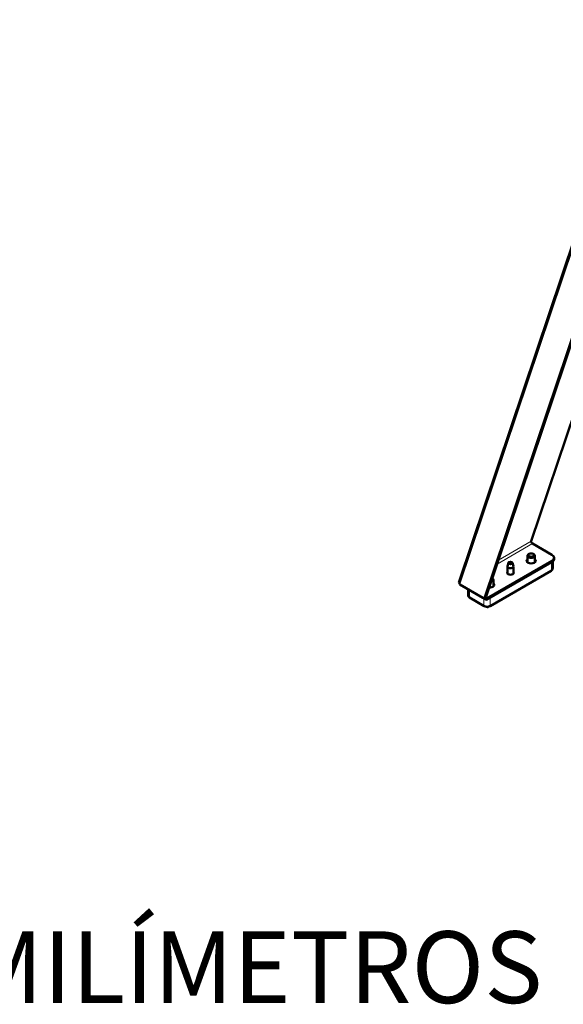
# Model space of a CAD drawing. Units: millimetres. Extents: x 106543 to 108922, y 4164 to 7147.
# Drawn here: x 107778 to 108149, y 4164 to 4835 of the extents above; entities that cross this region are included whole.
import ezdxf

# ---------------------------------------------------------------- set-up
doc = ezdxf.new("R2010")
doc.units = ezdxf.units.MM
doc.header["$LTSCALE"] = 15
for name, color, linetype, lineweight in [('A1 contornos visíveis', 7, 'Continuous', 50), ('B1 arestas tangentes', 7, 'Continuous', 13), ('Códigos', 7, 'Continuous', 9)]:
    doc.layers.add(name, color=color, linetype=linetype, lineweight=lineweight)
doc.styles.get("Standard").update_dxf_attribs({"font": 'isocpeur.ttf'})

msp = doc.modelspace()

# ---------------------------------------------------------------- linework, layer by layer
at = {"layer": 'A1 contornos visíveis'}
for p, q in [((108077.54, 4451.95), (108206.31, 4835.11)), ((108217.76, 4806.03), (108095.16, 4441.21)), ((108218.35, 4805.74), (108096.01, 4441.7)), ((108126.81, 4479.55), (108156.44, 4567.74)), ((108140.84, 4470.17), (108127.62, 4477.8)), ((108096.32, 4440.39), (108140.84, 4466.09)), ((108096.32, 4439.41), (108140.84, 4465.11)), ((108124.19, 4465.11), (108124.19, 4469.6)), ((108125.28, 4470.82), (108124.93, 4470.62)), ((108128.11, 4470.82), (108128.46, 4470.62)), ((108129.19, 4465.11), (108129.19, 4469.6)), ((108141.36, 4460.82), (108141.36, 4465.47)), ((108142.3, 4467.15), (108142.3, 4468.13)), ((108098.66, 4435.28), (108140.38, 4459.37)), ((108110.45, 4457.46), (108110.45, 4462.33)), ((108111.15, 4464.76), (108110.48, 4462.54)), ((108113.95, 4464.76), (108114.62, 4462.54)), ((108114.65, 4457.46), (108114.65, 4462.33)), ((108100.91, 4448.78), (108100.91, 4453.27)), ((108078.12, 4450.21), (108078.04, 4449.97)), ((108078.04, 4449.97), (108093.81, 4440.86)), ((108083.74, 4442.45), (108083.74, 4446.67)), ((108084.72, 4441), (108094.62, 4435.28)), ((108093.81, 4440.86), (108096.32, 4439.41)), ((108094.81, 4440.76), (108095.66, 4441.25)), ((108096.32, 4440.39), (108095.25, 4441.01)), ((108096.32, 4439.41), (108096.32, 4440.39))]:
    msp.add_line(p, q, dxfattribs=at)
for centre, major_axis, start_param, end_param in [((108127.62, 4478.78), (-0.6, 1.04), 0.471166, 2.356194), ((108126.69, 4466.09), (3.1, 0), 2.508923, 6.915855), ((108126.69, 4465.11), (-3.1, 0), 5.650515, 6.005928), ((108126.69, 4469.6), (-2.5, 0), 5.497787, 10.210176), ((108126.69, 4465.11), (-2.5, 0), 0, 0.056599), ((108126.69, 4465.11), (3.1, 0), 0.277257, 0.63267), ((108126.69, 4465.11), (2.5, 0), 6.226587, 6.283185), ((108137.3, 4468.13), (5, 0), 5.497787, 7.068583), ((108137.3, 4467.15), (5, 0), 5.497787, 6.283185), ((108112.55, 4457.92), (2.25, 0), 2.774385, 6.650393), ((108112.55, 4462.33), (-2.1, 0), 6.110604, 9.597359), ((108098.41, 4453.27), (2.5, 0), 5.143652, 7.039422), ((108098.41, 4453.68), (2, 0), 5.442385, 6.740689), ((108098.41, 4449.76), (3.1, 0), 4.617728, 6.915855), ((108098.41, 4448.78), (3.1, 0), 0.277257, 0.63267), ((108098.41, 4448.78), (2.5, 0), 6.226587, 6.283185), ((108093.81, 4442.49), (1, -1.73), 5.497787, 6.754352), ((108094.66, 4442.98), (1, -1.73), 0, 0.471166)]:
    msp.add_ellipse(centre, major_axis=major_axis, ratio=0.57735, start_param=start_param, end_param=end_param, dxfattribs=at)
for centre, major_axis in [((108112.55, 4464.62), (-1.42, 0)), ((108126.69, 4470.01), (-2, 0))]:
    msp.add_ellipse(centre, major_axis=major_axis, ratio=0.57735, dxfattribs=at)
for points, knots in [([(108140.38, 4459.37), (108140.49, 4459.43), (108140.6, 4459.5), (108140.79, 4459.66), (108140.88, 4459.74), (108141.04, 4459.93), (108141.12, 4460.03), (108141.23, 4460.24), (108141.28, 4460.35), (108141.34, 4460.58), (108141.36, 4460.7), (108141.36, 4460.82)], [4.712389, 4.712389, 4.712389, 4.712389, 4.8694686, 4.8694686, 5.0265482, 5.0265482, 5.1836279, 5.1836279, 5.3407075, 5.3407075, 5.4977871, 5.4977871, 5.4977871, 5.4977871]), ([(108077.55, 4451.95), (108077.45, 4451.66), (108077.45, 4451.35), (108077.56, 4451.04), (108077.66, 4450.74), (108077.86, 4450.46), (108078.12, 4450.21)], [0.363315, 0.363315, 0.363315, 0.363315, 0.6908619, 0.6908619, 0.6908619, 1, 1, 1, 1]), ([(108083.74, 4442.45), (108083.74, 4442.33), (108083.76, 4442.21), (108083.82, 4441.98), (108083.87, 4441.86), (108083.99, 4441.65), (108084.06, 4441.56), (108084.22, 4441.37), (108084.31, 4441.29), (108084.51, 4441.13), (108084.61, 4441.06), (108084.72, 4441)], [2.3561945, 2.3561945, 2.3561945, 2.3561945, 2.5132741, 2.5132741, 2.6703538, 2.6703538, 2.8274334, 2.8274334, 2.984513, 2.984513, 3.1415927, 3.1415927, 3.1415927, 3.1415927]), ([(108094.62, 4435.28), (108094.85, 4435.15), (108095.1, 4435.05), (108095.63, 4434.89), (108095.92, 4434.84), (108096.49, 4434.79), (108096.79, 4434.79), (108097.37, 4434.84), (108097.65, 4434.89), (108098.18, 4435.05), (108098.44, 4435.15), (108098.66, 4435.28)], [3.141593, 3.141593, 3.141593, 3.141593, 3.455752, 3.455752, 3.769911, 3.769911, 4.08407, 4.08407, 4.39823, 4.39823, 4.712389, 4.712389, 4.712389, 4.712389]), ([(108097.72, 4434.92), (108097.7, 4434.87), (108097.67, 4434.82), (108097.6, 4434.74), (108097.55, 4434.7), (108097.43, 4434.63), (108097.36, 4434.6), (108097.21, 4434.56), (108097.13, 4434.55), (108096.96, 4434.54), (108096.88, 4434.55), (108096.73, 4434.57), (108096.65, 4434.6), (108096.51, 4434.66), (108096.45, 4434.7), (108096.37, 4434.76), (108096.36, 4434.78), (108096.34, 4434.8)], [1.011866, 1.011866, 1.011866, 1.011866, 1.25319, 1.25319, 1.557594, 1.557594, 1.917238, 1.917238, 2.282601, 2.282601, 2.643096, 2.643096, 3.005886, 3.005886, 3.372293, 3.372293, 3.489966, 3.489966, 3.489966, 3.489966])]:
    msp.add_open_spline(points, degree=3, knots=knots, dxfattribs=at)
at = {"layer": 'B1 arestas tangentes'}
for p, q in [((108078.12, 4450.21), (108206.84, 4833.24)), ((108104.38, 4466.6), (108126.81, 4479.55)), ((108103.45, 4463.85), (108127.62, 4477.8)), ((108140.84, 4466.09), (108140.84, 4465.11)), ((108098.76, 4440.41), (108140.48, 4464.5)), ((108140.48, 4459.6), (108098.76, 4435.51)), ((108140.48, 4464.5), (108140.48, 4459.6)), ((108084.62, 4446.13), (108094.52, 4440.41)), ((108084.62, 4441.23), (108084.62, 4446.13)), ((108094.52, 4435.51), (108084.62, 4441.23)), ((108094.52, 4440.41), (108094.52, 4435.51)), ((108096.01, 4441.7), (108095.16, 4441.21)), ((108098.76, 4435.51), (108098.76, 4440.41))]:
    msp.add_line(p, q, dxfattribs=at)
for centre, major_axis, start_param, end_param in [((108138.36, 4465.72), (3, 0), 5.497787, 6.115724), ((108140.13, 4464.7), (0.25, -0.433), 0.785398, 1.570796), ((108140.13, 4459.8), (0.25, -0.433), 0, 0.785398), ((108138.36, 4460.82), (3, 0), 5.497787, 6.283185), ((108086.74, 4447.35), (3, 0), 3.746881, 3.926991), ((108084.97, 4446.33), (-0.25, -0.433), 5.404908, 5.497787), ((108086.74, 4442.45), (-3, 0), 0, 0.785398), ((108084.97, 4441.43), (-0.25, -0.433), 5.497787, 6.283185), ((108094.87, 4440.61), (-0.25, -0.433), 5.404908, 5.497787), ((108096.64, 4441.63), (3, 0), 3.926991, 4.107101), ((108096.64, 4441.63), (3, 0), 4.912102, 5.497787), ((108098.41, 4440.61), (0.25, -0.433), 0.785398, 1.570796), ((108094.87, 4435.71), (-0.25, -0.433), 5.497787, 6.283185), ((108096.64, 4436.74), (-3, 0), 0.785398, 2.356194), ((108097, 4435.06), (0.75, 0), 3.795811, 5.930192), ((108098.41, 4435.71), (0.25, -0.433), 0, 0.785398)]:
    msp.add_ellipse(centre, major_axis=major_axis, ratio=0.57735, start_param=start_param, end_param=end_param, dxfattribs=at)

# ---------------------------------------------------------------- texts
at = {"layer": 'Códigos', "color": 7, "insert": (107005.24, 4149.26), "char_height": 48.9134, "width": 1146.3931, "attachment_point": 7}
msp.add_mtext('ESCALA 1:1\\PTODAS AS MEDIDAS EM MILÍMETROS', dxfattribs=at)

doc.saveas('drawing.dxf')
